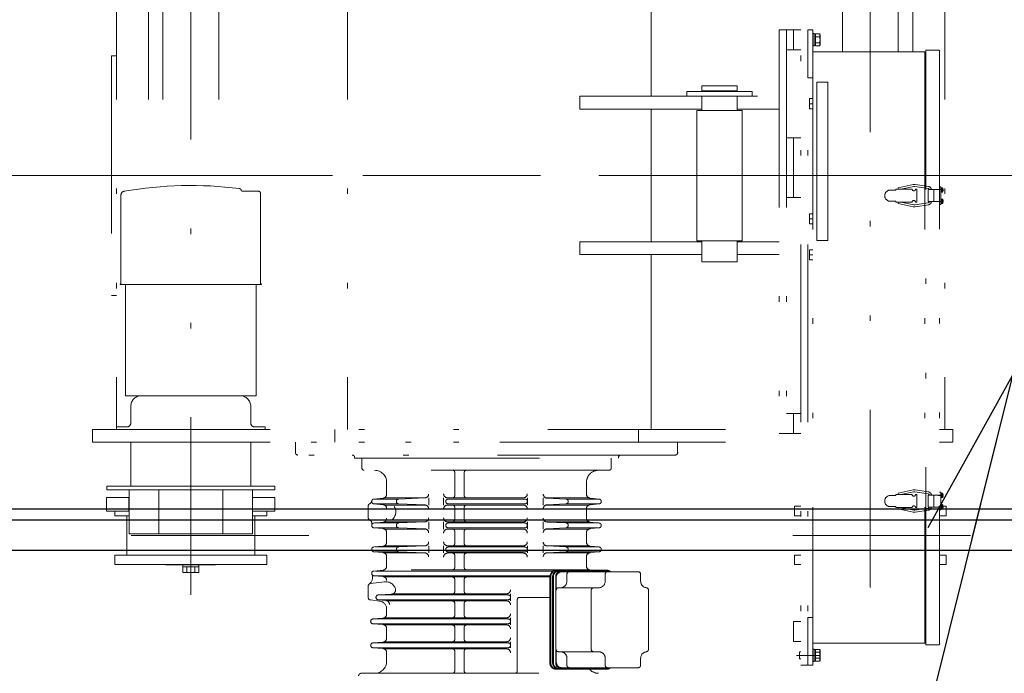
# Model space of a CAD drawing. Units: millimetres. Extents: x -185 to 185, y -134 to 137.
# Drawn here: x 30 to 48, y 60 to 71 of the extents above; entities that cross this region are included whole.
import ezdxf

# ---------------------------------------------------------------- set-up
doc = ezdxf.new("R2010")
doc.units = ezdxf.units.MM
doc.header["$LTSCALE"] = 0.25
doc.linetypes.add('CENTER', pattern=[50.8, 31.75, -6.35, 6.35, -6.35])
doc.linetypes.add('DIVIDE', pattern=[31.75, 12.7, -6.35, 0, -6.35, 0, -6.35])
doc.layers.add('Layer0016', color=7, linetype='Continuous')

# ---------------------------------------------------------------- blocks, each defined once
blk = doc.blocks.new('DC_GROUP_HDOI0515-R0_92')
at = {"layer": 'Layer0016', "color": 6, "linetype": 'DIVIDE', "lineweight": 18}
for p, q in [((33.47, 61.093), (33.47, 76.093)), ((45.612, 61.226), (45.612, 76.093)), ((44.369, 75.493), (44.369, 59.836)), ((44.498, 75.493), (44.498, 59.836)), ((32.141, 73.121), (32.141, 64.05)), ((32.712, 73.121), (32.712, 68.368)), ((32.97, 73.121), (32.97, 68.392)), ((33.97, 73.121), (33.97, 68.392)), ((36.268, 73.121), (36.268, 64.05)), ((41.698, 73.121), (41.698, 70.004)), ((46.941, 73.121), (46.941, 64.05)), ((45.112, 72.329), (45.112, 70.8)), ((46.112, 72.336), (46.112, 70.8)), ((46.369, 72.336), (46.369, 70.8)), ((43.984, 71.193), (43.984, 63.978)), ((43.984, 71.193), (44.241, 71.193)), ((44.112, 71.193), (44.112, 63.978)), ((44.241, 71.193), (44.241, 70.836)), ((44.241, 70.836), (44.241, 71.193)), ((44.369, 71.193), (44.241, 71.193)), ((44.241, 71.193), (44.241, 70.836)), ((44.584, 71.193), (44.498, 71.193)), ((44.498, 71.193), (44.498, 70.336)), ((44.584, 71.193), (44.584, 70.8)), ((44.584, 71.125), (44.607, 71.125)), ((44.584, 71.014), (44.584, 71.125)), ((44.607, 71.014), (44.607, 71.125)), ((44.607, 71.118), (44.635, 71.118)), ((44.635, 71.121), (44.704, 71.121)), ((44.635, 71.118), (44.635, 71.121)), ((44.635, 71.072), (44.635, 71.118)), ((44.704, 71.121), (44.714, 71.104)), ((44.704, 71.121), (44.707, 71.114)), ((44.707, 71.115), (44.704, 71.121)), ((44.71, 71.109), (44.707, 71.115)), ((44.707, 71.114), (44.71, 71.107)), ((44.707, 71.075), (44.71, 71.082)), ((44.71, 71.08), (44.707, 71.074)), ((44.711, 71.103), (44.71, 71.109)), ((44.71, 71.107), (44.712, 71.1)), ((44.71, 71.082), (44.712, 71.089)), ((44.711, 71.086), (44.71, 71.08)), ((44.712, 71.097), (44.711, 71.103)), ((44.712, 71.093), (44.711, 71.086)), ((44.712, 71.1), (44.712, 71.093)), ((44.712, 71.089), (44.712, 71.097)), ((44.714, 71.014), (44.714, 71.104)), ((44.584, 70.904), (44.584, 71.014)), ((44.607, 70.904), (44.584, 70.904)), ((44.607, 70.904), (44.607, 71.014)), ((44.635, 70.911), (44.607, 70.911)), ((44.635, 71.068), (44.635, 71.072)), ((44.635, 71.06), (44.635, 71.068)), ((44.635, 71.068), (44.704, 71.068)), ((44.635, 71.025), (44.635, 71.06)), ((44.635, 70.996), (44.635, 71.025)), ((44.635, 70.968), (44.635, 70.996)), ((44.635, 70.961), (44.635, 70.968)), ((44.635, 70.957), (44.635, 70.961)), ((44.635, 70.961), (44.704, 70.961)), ((44.635, 70.911), (44.635, 70.957)), ((44.635, 70.907), (44.635, 70.911)), ((44.635, 70.907), (44.704, 70.907)), ((44.704, 71.068), (44.707, 71.075)), ((44.707, 71.074), (44.704, 71.068)), ((44.704, 71.068), (44.706, 71.058)), ((44.706, 71.058), (44.704, 71.068)), ((44.707, 70.974), (44.704, 70.961)), ((44.704, 70.961), (44.707, 70.974)), ((44.704, 70.961), (44.707, 70.954)), ((44.707, 70.954), (44.704, 70.961)), ((44.714, 70.924), (44.704, 70.907)), ((44.704, 70.907), (44.707, 70.914)), ((44.707, 70.913), (44.704, 70.907)), ((44.706, 71.058), (44.709, 71.049)), ((44.709, 71.048), (44.706, 71.058)), ((44.71, 70.988), (44.707, 70.974)), ((44.707, 70.974), (44.71, 70.988)), ((44.707, 70.954), (44.71, 70.947)), ((44.71, 70.948), (44.707, 70.954)), ((44.707, 70.914), (44.71, 70.921)), ((44.71, 70.919), (44.707, 70.913)), ((44.709, 71.049), (44.71, 71.039)), ((44.71, 71.039), (44.709, 71.048)), ((44.71, 71.039), (44.713, 71.014)), ((44.711, 71.029), (44.71, 71.039)), ((44.71, 70.99), (44.713, 71.014)), ((44.711, 70.942), (44.71, 70.948)), ((44.71, 70.947), (44.712, 70.939)), ((44.71, 70.921), (44.712, 70.928)), ((44.711, 70.926), (44.71, 70.919)), ((44.712, 70.936), (44.711, 70.942)), ((44.712, 70.932), (44.711, 70.926)), ((44.712, 70.939), (44.712, 70.932)), ((44.712, 70.928), (44.712, 70.936)), ((44.714, 70.924), (44.714, 71.014)), ((32.055, 70.729), (32.055, 66.443)), ((32.055, 70.729), (32.141, 70.729)), ((44.112, 70.836), (44.241, 70.836)), ((44.369, 70.836), (44.241, 70.836)), ((44.584, 70.8), (44.584, 60.229)), ((44.584, 70.8), (46.584, 70.8)), ((46.584, 70.8), (46.584, 60.229)), ((46.605, 70.829), (46.827, 70.829)), ((46.605, 60.2), (46.605, 70.829)), ((46.851, 70.804), (46.851, 60.224)), ((46.605, 70.7), (46.584, 70.7)), ((44.498, 70.336), (44.584, 70.336)), ((44.655, 70.257), (44.855, 70.257)), ((44.655, 70.257), (44.655, 67.428)), ((44.855, 67.428), (44.855, 70.257)), ((43.503, 70.09), (42.332, 70.09)), ((42.332, 70.09), (42.332, 70.004)), ((42.603, 70.19), (43.232, 70.19)), ((42.603, 70.19), (42.603, 70.09)), ((43.232, 70.104), (42.603, 70.104)), ((43.232, 70.19), (43.232, 70.09)), ((43.503, 70.004), (43.503, 70.09)), ((40.42, 70.004), (43.984, 70.004)), ((40.42, 69.776), (40.42, 70.004)), ((42.332, 70.004), (43.503, 70.004)), ((42.603, 70.004), (42.603, 69.75)), ((43.232, 70.004), (43.232, 69.75)), ((44.584, 69.962), (44.527, 69.962)), ((44.527, 69.781), (44.527, 69.962)), ((44.584, 69.871), (44.527, 69.871)), ((40.42, 69.776), (42.603, 69.776)), ((41.698, 69.776), (41.698, 67.404)), ((42.511, 69.75), (42.511, 67.421)), ((42.511, 69.75), (43.325, 69.75)), ((43.232, 69.776), (43.984, 69.776)), ((43.325, 69.75), (43.325, 67.421)), ((44.584, 69.781), (44.527, 69.781)), ((44.112, 69.264), (44.369, 69.264)), ((44.241, 69.264), (44.241, 68.193)), ((47.857, 68.586), (31.543, 68.586)), ((34.677, 68.307), (34.398, 68.307)), ((34.717, 68.267), (34.717, 66.657)), ((46.069, 68.328), (45.969, 68.328)), ((46.069, 68.343), (46.069, 68.328)), ((46.069, 68.343), (46.361, 68.343)), ((46.111, 68.368), (46.379, 68.426)), ((46.118, 68.343), (46.111, 68.368)), ((46.155, 68.343), (46.389, 68.391)), ((46.406, 68.392), (46.647, 68.356)), ((46.414, 68.427), (46.655, 68.391)), ((46.418, 68.343), (46.441, 68.343)), ((46.441, 68.114), (46.441, 68.343)), ((46.874, 68.336), (46.645, 68.336)), ((46.645, 68.336), (46.645, 68.121)), ((46.745, 68.336), (46.745, 68.121)), ((46.874, 68.386), (46.851, 68.386)), ((46.874, 68.386), (46.874, 68.071)), ((46.874, 68.368), (46.884, 68.368)), ((46.874, 68.335), (46.874, 68.368)), ((46.874, 68.352), (46.884, 68.352)), ((46.874, 68.348), (46.882, 68.348)), ((46.884, 68.332), (46.874, 68.335)), ((46.874, 68.335), (46.874, 68.325)), ((46.874, 68.325), (46.884, 68.322)), ((46.874, 68.289), (46.874, 68.325)), ((46.882, 68.309), (46.874, 68.309)), ((46.884, 68.305), (46.874, 68.305)), ((46.884, 68.289), (46.874, 68.289)), ((46.884, 68.368), (46.894, 68.368)), ((46.884, 68.329), (46.884, 68.368)), ((46.884, 68.332), (46.884, 68.368)), ((46.884, 68.289), (46.884, 68.329)), ((46.884, 68.289), (46.884, 68.322)), ((46.894, 68.289), (46.884, 68.289)), ((46.896, 68.354), (46.909, 68.354)), ((46.896, 68.354), (46.896, 68.334)), ((46.896, 68.334), (46.896, 68.323)), ((46.896, 68.334), (46.909, 68.334)), ((46.896, 68.323), (46.909, 68.323)), ((46.896, 68.323), (46.896, 68.303)), ((46.896, 68.303), (46.909, 68.303)), ((46.909, 68.334), (46.912, 68.334)), ((46.912, 68.323), (46.909, 68.323)), ((32.222, 66.657), (32.222, 68.239)), ((44.112, 68.193), (44.369, 68.193)), ((46.069, 68.128), (45.969, 68.128)), ((46.069, 68.114), (46.069, 68.128)), ((46.069, 68.114), (46.361, 68.114)), ((46.118, 68.114), (46.111, 68.089)), ((46.111, 68.089), (46.379, 68.031)), ((46.155, 68.114), (46.389, 68.065)), ((46.406, 68.065), (46.647, 68.101)), ((46.418, 68.114), (46.441, 68.114)), ((46.874, 68.121), (46.645, 68.121)), ((46.874, 68.168), (46.884, 68.168)), ((46.874, 68.135), (46.874, 68.168)), ((46.874, 68.152), (46.884, 68.152)), ((46.874, 68.148), (46.882, 68.148)), ((46.884, 68.132), (46.874, 68.135)), ((46.874, 68.135), (46.874, 68.125)), ((46.874, 68.125), (46.884, 68.122)), ((46.874, 68.089), (46.874, 68.125)), ((46.882, 68.109), (46.874, 68.109)), ((46.884, 68.105), (46.874, 68.105)), ((46.884, 68.089), (46.874, 68.089)), ((46.884, 68.168), (46.894, 68.168)), ((46.884, 68.129), (46.884, 68.168)), ((46.884, 68.132), (46.884, 68.168)), ((46.884, 68.089), (46.884, 68.129)), ((46.884, 68.089), (46.884, 68.122)), ((46.894, 68.089), (46.884, 68.089)), ((46.896, 68.154), (46.909, 68.154)), ((46.896, 68.154), (46.896, 68.134)), ((46.896, 68.134), (46.896, 68.123)), ((46.896, 68.134), (46.909, 68.134)), ((46.896, 68.123), (46.909, 68.123)), ((46.896, 68.123), (46.896, 68.103)), ((46.896, 68.103), (46.909, 68.103)), ((46.909, 68.134), (46.912, 68.134)), ((46.912, 68.123), (46.909, 68.123)), ((46.414, 68.03), (46.655, 68.066)), ((46.874, 68.071), (46.851, 68.071)), ((44.584, 67.905), (44.527, 67.905)), ((44.527, 67.723), (44.527, 67.905)), ((44.584, 67.814), (44.527, 67.814)), ((44.584, 67.723), (44.527, 67.723)), ((40.42, 67.404), (42.603, 67.404)), ((40.42, 67.176), (40.42, 67.404)), ((42.511, 67.421), (43.325, 67.421)), ((42.603, 67.421), (42.603, 67.047)), ((43.232, 67.421), (43.232, 67.047)), ((43.232, 67.404), (43.984, 67.404)), ((44.655, 67.428), (44.855, 67.428)), ((44.584, 67.262), (44.527, 67.262)), ((44.527, 67.081), (44.527, 67.262)), ((40.42, 67.176), (42.603, 67.176)), ((41.698, 67.176), (41.698, 64.05)), ((42.603, 67.047), (43.232, 67.047)), ((43.232, 67.176), (43.984, 67.176)), ((44.584, 67.171), (44.527, 67.171)), ((44.584, 67.081), (44.527, 67.081)), ((32.215, 66.65), (32.208, 66.65)), ((32.208, 66.639), (32.208, 66.65)), ((32.208, 66.639), (34.731, 66.639)), ((32.302, 66.639), (32.302, 64.653)), ((34.637, 64.653), (34.637, 66.639)), ((34.724, 66.65), (34.731, 66.65)), ((34.731, 66.639), (34.731, 66.65)), ((32.055, 66.443), (32.141, 66.443)), ((32.302, 64.653), (34.637, 64.653)), ((34.352, 64.653), (32.587, 64.653)), ((32.398, 64.464), (32.398, 64.167)), ((34.541, 64.464), (34.541, 64.167)), ((44.112, 64.336), (44.241, 64.336)), ((44.241, 64.336), (44.241, 63.978)), ((44.241, 63.979), (44.241, 64.336)), ((44.369, 64.336), (44.241, 64.336)), ((44.241, 64.336), (44.241, 63.979)), ((31.712, 64.05), (31.712, 63.821)), ((31.712, 64.05), (43.983, 64.05)), ((32.141, 64.096), (32.141, 64.05)), ((32.327, 64.096), (32.141, 64.096)), ((32.141, 64.05), (34.798, 64.05)), ((34.612, 64.096), (34.798, 64.096)), ((34.798, 64.05), (34.798, 64.096)), ((36.041, 64.05), (36.041, 63.821)), ((41.469, 64.05), (41.469, 63.821)), ((46.849, 64.05), (47.084, 64.05)), ((47.084, 64.05), (47.084, 63.821)), ((43.984, 63.978), (44.241, 63.978)), ((44.369, 63.979), (44.241, 63.979)), ((31.712, 63.821), (44.369, 63.821)), ((34.541, 63.821), (32.398, 63.821)), ((32.398, 63.821), (32.398, 63.036)), ((34.541, 63.036), (34.541, 63.821)), ((35.341, 63.821), (35.341, 63.636)), ((42.169, 63.821), (35.341, 63.821)), ((42.169, 63.821), (42.169, 63.636)), ((46.849, 63.821), (47.084, 63.821)), ((42.127, 63.593), (35.384, 63.593)), ((36.398, 63.55), (36.398, 63.536)), ((36.398, 63.536), (41.115, 63.536)), ((36.527, 63.364), (36.527, 63.536)), ((36.527, 63.536), (40.984, 63.536)), ((40.984, 63.364), (40.984, 63.536)), ((41.112, 63.55), (41.112, 63.536)), ((40.941, 63.321), (36.569, 63.321)), ((38.187, 63.279), (38.187, 62.871)), ((38.355, 63.279), (38.355, 62.871)), ((34.97, 63.036), (31.97, 63.036)), ((31.97, 63.036), (31.97, 62.971)), ((34.97, 63.036), (34.97, 62.971)), ((36.969, 63.107), (36.969, 62.894)), ((40.541, 63.107), (40.541, 62.894)), ((31.966, 62.836), (31.966, 62.593)), ((32.368, 62.836), (31.966, 62.836)), ((31.97, 62.971), (34.97, 62.971)), ((32.366, 62.836), (32.366, 62.593)), ((32.368, 62.186), (32.368, 62.971)), ((32.898, 62.971), (32.898, 62.186)), ((34.041, 62.971), (34.041, 62.186)), ((34.571, 62.186), (34.571, 62.971)), ((34.973, 62.836), (34.571, 62.836)), ((34.973, 62.593), (34.973, 62.836)), ((36.741, 62.807), (36.905, 62.822)), ((36.924, 62.829), (37.669, 62.829)), ((37.184, 62.807), (37.652, 62.826)), ((37.721, 62.829), (37.721, 62.7)), ((37.987, 62.829), (37.987, 62.7)), ((38.059, 62.829), (39.412, 62.829)), ((39.484, 62.829), (39.484, 62.7)), ((39.767, 62.829), (39.767, 62.7)), ((39.816, 62.829), (40.582, 62.829)), ((40.173, 62.807), (39.835, 62.825)), ((40.766, 62.807), (40.605, 62.822)), ((46.069, 62.871), (45.969, 62.871)), ((46.069, 62.886), (46.069, 62.871)), ((46.069, 62.886), (46.361, 62.886)), ((46.111, 62.911), (46.379, 62.969)), ((46.118, 62.886), (46.111, 62.911)), ((46.155, 62.886), (46.389, 62.934)), ((46.406, 62.935), (46.647, 62.899)), ((46.414, 62.969), (46.655, 62.934)), ((46.418, 62.886), (46.441, 62.886)), ((46.441, 62.886), (46.441, 62.657)), ((46.645, 62.879), (46.874, 62.879)), ((46.645, 62.664), (46.645, 62.879)), ((46.745, 62.664), (46.745, 62.879)), ((46.745, 62.664), (46.745, 62.879)), ((46.889, 62.871), (46.831, 62.871)), ((46.889, 62.871), (46.831, 62.871)), ((46.915, 62.871), (46.837, 62.871)), ((46.874, 62.929), (46.851, 62.929)), ((46.871, 62.614), (46.871, 62.929)), ((46.874, 62.614), (46.874, 62.929)), ((46.884, 62.911), (46.874, 62.911)), ((46.874, 62.911), (46.874, 62.875)), ((46.884, 62.895), (46.874, 62.895)), ((46.882, 62.89), (46.874, 62.89)), ((46.874, 62.875), (46.884, 62.878)), ((46.874, 62.865), (46.874, 62.875)), ((46.884, 62.868), (46.874, 62.865)), ((46.874, 62.865), (46.874, 62.832)), ((46.874, 62.852), (46.882, 62.852)), ((46.874, 62.848), (46.884, 62.848)), ((46.874, 62.832), (46.884, 62.832)), ((46.894, 62.911), (46.884, 62.911)), ((46.884, 62.911), (46.884, 62.871)), ((46.884, 62.911), (46.884, 62.878)), ((46.884, 62.871), (46.884, 62.832)), ((46.884, 62.868), (46.884, 62.832)), ((46.884, 62.832), (46.894, 62.832)), ((46.896, 62.877), (46.896, 62.897)), ((46.896, 62.897), (46.909, 62.897)), ((46.896, 62.866), (46.896, 62.877)), ((46.896, 62.877), (46.909, 62.877)), ((46.896, 62.866), (46.909, 62.866)), ((46.896, 62.846), (46.896, 62.866)), ((46.896, 62.846), (46.909, 62.846)), ((46.912, 62.877), (46.909, 62.877)), ((46.909, 62.866), (46.912, 62.866)), ((36.641, 62.683), (36.641, 62.474)), ((36.741, 62.722), (36.905, 62.706)), ((36.745, 62.807), (37.185, 62.807)), ((36.745, 62.721), (37.185, 62.721)), ((36.924, 62.7), (37.669, 62.7)), ((37.184, 62.722), (37.652, 62.703)), ((38.059, 62.7), (39.412, 62.7)), ((38.069, 62.807), (39.441, 62.807)), ((39.441, 62.721), (38.069, 62.721)), ((38.187, 62.657), (38.187, 62.443)), ((38.355, 62.657), (38.355, 62.443)), ((39.816, 62.7), (40.582, 62.7)), ((40.173, 62.722), (39.835, 62.704)), ((40.762, 62.721), (40.172, 62.721)), ((40.762, 62.807), (40.174, 62.807)), ((40.541, 62.635), (40.541, 62.465)), ((40.766, 62.722), (40.605, 62.706)), ((44.255, 62.679), (44.255, 62.507)), ((44.369, 62.679), (44.255, 62.679)), ((46.069, 62.671), (45.969, 62.671)), ((46.069, 62.657), (46.069, 62.671)), ((46.069, 62.657), (46.361, 62.657)), ((46.118, 62.657), (46.111, 62.632)), ((46.111, 62.632), (46.379, 62.574)), ((46.155, 62.657), (46.389, 62.608)), ((46.406, 62.608), (46.647, 62.644)), ((46.418, 62.657), (46.441, 62.657)), ((46.645, 62.664), (46.874, 62.664)), ((46.915, 62.671), (46.837, 62.671)), ((46.884, 62.711), (46.874, 62.711)), ((46.874, 62.711), (46.874, 62.675)), ((46.884, 62.695), (46.874, 62.695)), ((46.882, 62.69), (46.874, 62.69)), ((46.874, 62.675), (46.884, 62.678)), ((46.874, 62.665), (46.874, 62.675)), ((46.884, 62.668), (46.874, 62.665)), ((46.874, 62.665), (46.874, 62.632)), ((46.874, 62.652), (46.882, 62.652)), ((46.874, 62.648), (46.884, 62.648)), ((46.874, 62.632), (46.884, 62.632)), ((46.894, 62.711), (46.884, 62.711)), ((46.884, 62.711), (46.884, 62.671)), ((46.884, 62.711), (46.884, 62.678)), ((46.884, 62.671), (46.884, 62.632)), ((46.884, 62.668), (46.884, 62.632)), ((46.884, 62.632), (46.894, 62.632)), ((46.896, 62.677), (46.896, 62.697)), ((46.896, 62.697), (46.909, 62.697)), ((46.896, 62.666), (46.896, 62.677)), ((46.896, 62.677), (46.909, 62.677)), ((46.896, 62.666), (46.909, 62.666)), ((46.896, 62.646), (46.896, 62.666)), ((46.896, 62.646), (46.909, 62.646)), ((46.912, 62.677), (46.909, 62.677)), ((46.909, 62.666), (46.912, 62.666)), ((46.969, 62.679), (46.912, 62.679)), ((46.969, 62.507), (46.969, 62.679)), ((32.368, 62.593), (31.966, 62.593)), ((32.112, 62.593), (32.112, 62.507)), ((32.368, 62.507), (32.112, 62.507)), ((32.327, 62.507), (32.327, 61.807)), ((34.973, 62.593), (34.571, 62.593)), ((34.827, 62.507), (34.571, 62.507)), ((34.612, 62.507), (34.612, 61.807)), ((34.827, 62.593), (34.827, 62.507)), ((44.369, 62.507), (44.255, 62.507)), ((46.414, 62.573), (46.655, 62.609)), ((46.969, 62.507), (46.849, 62.507)), ((46.874, 62.614), (46.851, 62.614)), ((36.741, 62.378), (36.905, 62.394)), ((36.741, 62.293), (36.905, 62.278)), ((37.185, 62.379), (36.758, 62.379)), ((37.185, 62.293), (36.758, 62.293)), ((37.669, 62.4), (36.928, 62.4)), ((37.184, 62.379), (37.652, 62.397)), ((37.184, 62.293), (37.652, 62.274)), ((37.721, 62.4), (37.721, 62.271)), ((37.987, 62.4), (37.987, 62.271)), ((39.412, 62.4), (38.059, 62.4)), ((38.069, 62.379), (39.441, 62.379)), ((39.441, 62.293), (38.069, 62.293)), ((39.484, 62.4), (39.484, 62.271)), ((39.767, 62.4), (39.767, 62.271)), ((39.816, 62.4), (40.582, 62.4)), ((40.173, 62.379), (39.835, 62.396)), ((40.173, 62.293), (39.835, 62.275)), ((40.172, 62.379), (40.753, 62.379)), ((40.172, 62.293), (40.753, 62.293)), ((40.766, 62.378), (40.605, 62.394)), ((40.766, 62.293), (40.605, 62.278)), ((35.58, 62.157), (31.42, 62.157)), ((34.571, 62.186), (32.368, 62.186)), ((37.669, 62.271), (36.928, 62.271)), ((36.969, 62.207), (36.969, 62.036)), ((39.412, 62.271), (38.059, 62.271)), ((38.187, 62.229), (38.187, 62.014)), ((38.355, 62.229), (38.355, 62.014)), ((39.816, 62.271), (40.582, 62.271)), ((40.541, 62.207), (40.541, 62.036)), ((47.401, 62.157), (43.819, 62.157)), ((36.741, 61.95), (36.905, 61.965)), ((37.185, 61.95), (36.758, 61.95)), ((37.669, 61.971), (36.928, 61.971)), ((37.184, 61.95), (37.652, 61.969)), ((37.721, 61.971), (37.721, 61.843)), ((37.987, 61.971), (37.987, 61.843)), ((39.412, 61.971), (38.059, 61.971)), ((38.069, 61.95), (39.441, 61.95)), ((39.484, 61.971), (39.484, 61.843)), ((39.767, 61.971), (39.767, 61.843)), ((40.582, 61.971), (39.816, 61.971)), ((40.173, 61.95), (39.835, 61.968)), ((40.753, 61.95), (40.172, 61.95)), ((40.766, 61.95), (40.605, 61.965)), ((34.827, 61.807), (32.112, 61.807)), ((32.112, 61.807), (32.112, 61.636)), ((34.827, 61.636), (34.827, 61.807)), ((36.741, 61.865), (36.905, 61.849)), ((37.185, 61.864), (36.758, 61.864)), ((37.669, 61.843), (36.928, 61.843)), ((36.969, 61.778), (36.969, 61.608)), ((37.184, 61.864), (37.652, 61.846)), ((39.412, 61.843), (38.059, 61.843)), ((39.441, 61.864), (38.069, 61.864)), ((38.187, 61.8), (38.187, 61.586)), ((38.355, 61.8), (38.355, 61.586)), ((40.582, 61.843), (39.816, 61.843)), ((40.173, 61.864), (39.835, 61.846)), ((40.753, 61.864), (40.171, 61.864)), ((40.541, 61.778), (40.541, 61.608)), ((40.766, 61.865), (40.605, 61.849)), ((44.255, 61.807), (44.255, 61.636)), ((44.369, 61.807), (44.255, 61.807)), ((46.969, 61.807), (46.849, 61.807)), ((46.969, 61.636), (46.969, 61.807)), ((32.112, 61.636), (34.827, 61.636)), ((33.027, 61.636), (33.027, 61.629)), ((33.912, 61.629), (33.027, 61.629)), ((33.327, 61.629), (33.327, 61.493)), ((33.612, 61.593), (33.327, 61.593)), ((33.398, 61.593), (33.398, 61.493)), ((33.541, 61.593), (33.541, 61.493)), ((33.612, 61.629), (33.612, 61.493)), ((33.912, 61.636), (33.912, 61.629)), ((44.255, 61.636), (44.369, 61.636)), ((46.849, 61.636), (46.969, 61.636)), ((33.327, 61.493), (33.612, 61.493)), ((36.741, 61.521), (36.905, 61.537)), ((36.741, 61.436), (36.905, 61.42)), ((36.745, 61.436), (36.969, 61.436)), ((39.945, 61.521), (36.758, 61.521)), ((39.887, 61.436), (36.758, 61.436)), ((40.582, 61.543), (36.928, 61.543)), ((39.887, 61.414), (36.928, 61.414)), ((39.887, 61.421), (39.887, 59.879)), ((39.902, 61.421), (39.902, 59.879)), ((39.934, 61.421), (39.934, 59.879)), ((39.949, 61.421), (39.949, 59.879)), ((39.99, 61.421), (39.99, 59.879)), ((40, 61.407), (40, 61.221)), ((40, 61.407), (40, 61.179)), ((40.896, 61.536), (40.001, 61.536)), ((40.916, 61.521), (40.049, 61.521)), ((41.465, 61.507), (40.1, 61.507)), ((40.192, 61.464), (40.192, 61.336)), ((40.753, 61.521), (40.255, 61.521)), ((40.612, 61.536), (40.605, 61.536)), ((40.874, 61.464), (40.874, 61.336)), ((41.508, 61.464), (41.508, 61.336)), ((36.641, 61.255), (36.641, 61.045)), ((36.679, 61.297), (36.934, 61.327)), ((38.187, 61.371), (38.187, 61.157)), ((38.355, 61.371), (38.355, 61.157)), ((36.819, 61.093), (37.062, 61.11)), ((36.82, 61.093), (39.141, 61.093)), ((37.083, 61.114), (39.112, 61.114)), ((39.184, 61.114), (39.184, 60.986)), ((39.887, 61.05), (39.345, 61.05)), ((40.76, 61.221), (40.042, 61.221)), ((40.627, 61.179), (40.627, 60.121)), ((41.648, 61.18), (41.648, 60.121)), ((36.679, 61.003), (36.843, 60.983)), ((36.817, 61.007), (36.958, 60.993)), ((36.82, 61.007), (39.141, 61.007)), ((36.982, 60.986), (39.112, 60.986)), ((38.187, 60.943), (38.187, 60.729)), ((38.355, 60.943), (38.355, 60.729)), ((39.303, 61.007), (39.303, 59.736)), ((36.969, 60.841), (36.969, 60.751)), ((36.723, 60.664), (36.904, 60.68)), ((36.723, 60.579), (36.904, 60.563)), ((39.141, 60.664), (36.727, 60.664)), ((36.727, 60.579), (39.141, 60.579)), ((36.927, 60.686), (39.112, 60.686)), ((36.927, 60.557), (39.112, 60.557)), ((39.184, 60.686), (39.184, 60.557)), ((44.241, 60.621), (44.241, 60.264)), ((44.369, 60.621), (44.241, 60.621)), ((44.498, 59.836), (44.498, 60.693)), ((44.584, 60.693), (44.498, 60.693)), ((36.969, 60.492), (36.969, 60.323)), ((38.187, 60.514), (38.187, 60.3)), ((38.355, 60.514), (38.355, 60.3)), ((36.723, 60.236), (36.904, 60.251)), ((36.725, 60.236), (39.141, 60.236)), ((36.927, 60.257), (39.112, 60.257)), ((39.184, 60.257), (39.184, 60.15)), ((44.369, 60.264), (44.241, 60.264)), ((46.584, 60.229), (44.584, 60.229)), ((44.584, 60.229), (44.584, 59.836)), ((46.605, 60.329), (46.584, 60.329)), ((46.827, 60.2), (46.605, 60.2)), ((36.723, 60.15), (36.904, 60.134)), ((36.727, 60.15), (39.141, 60.15)), ((36.927, 60.129), (39.112, 60.129)), ((36.969, 60.063), (36.969, 59.907)), ((38.187, 60.086), (38.187, 59.736)), ((38.355, 60.086), (38.355, 59.736)), ((40, 60.121), (40, 59.893)), ((40.76, 60.079), (40.042, 60.079)), ((44.719, 60.014), (44.294, 60.014)), ((44.349, 60.074), (44.349, 59.954)), ((44.349, 60.074), (44.369, 60.074)), ((44.584, 60.125), (44.607, 60.125)), ((44.584, 60.014), (44.584, 60.125)), ((44.584, 59.904), (44.584, 60.014)), ((44.607, 60.014), (44.607, 60.125)), ((44.607, 60.118), (44.635, 60.118)), ((44.607, 59.904), (44.607, 60.014)), ((44.635, 60.121), (44.704, 60.121)), ((44.635, 60.118), (44.635, 60.121)), ((44.635, 60.072), (44.635, 60.118)), ((44.635, 60.068), (44.635, 60.072)), ((44.635, 60.06), (44.635, 60.068)), ((44.635, 60.068), (44.704, 60.068)), ((44.635, 60.014), (44.635, 60.06)), ((44.635, 59.968), (44.635, 60.014)), ((44.704, 60.121), (44.714, 60.104)), ((44.704, 60.121), (44.707, 60.114)), ((44.707, 60.115), (44.704, 60.121)), ((44.704, 60.068), (44.707, 60.075)), ((44.707, 60.074), (44.704, 60.068)), ((44.704, 60.068), (44.706, 60.058)), ((44.706, 60.058), (44.704, 60.068)), ((44.706, 60.058), (44.709, 60.049)), ((44.709, 60.048), (44.706, 60.058)), ((44.71, 60.109), (44.707, 60.115)), ((44.707, 60.114), (44.71, 60.107)), ((44.707, 60.075), (44.71, 60.082)), ((44.71, 60.08), (44.707, 60.074)), ((44.709, 60.049), (44.71, 60.039)), ((44.71, 60.039), (44.709, 60.048)), ((44.711, 60.103), (44.71, 60.109)), ((44.71, 60.107), (44.712, 60.1)), ((44.71, 60.082), (44.712, 60.089)), ((44.711, 60.086), (44.71, 60.08)), ((44.71, 60.039), (44.711, 60.029)), ((44.711, 60.029), (44.71, 60.039)), ((44.712, 60.002), (44.71, 59.988)), ((44.71, 59.988), (44.712, 60.001)), ((44.712, 60.097), (44.711, 60.103)), ((44.712, 60.093), (44.711, 60.086)), ((44.711, 60.029), (44.712, 60.015)), ((44.712, 60.015), (44.711, 60.029)), ((44.712, 60.1), (44.712, 60.093)), ((44.712, 60.089), (44.712, 60.097)), ((44.712, 60.015), (44.712, 60.002)), ((44.712, 60.001), (44.712, 60.015)), ((44.714, 60.014), (44.714, 60.104)), ((44.714, 59.924), (44.714, 60.014)), ((40.192, 59.964), (40.192, 59.836)), ((40.874, 59.964), (40.874, 59.836)), ((41.508, 59.964), (41.508, 59.836)), ((44.369, 59.954), (44.349, 59.954)), ((44.498, 59.836), (44.369, 59.836)), ((44.584, 59.836), (44.498, 59.836)), ((44.607, 59.904), (44.584, 59.904)), ((44.635, 59.911), (44.607, 59.911)), ((44.635, 59.961), (44.635, 59.968)), ((44.635, 59.957), (44.635, 59.961)), ((44.635, 59.961), (44.704, 59.961)), ((44.635, 59.911), (44.635, 59.957)), ((44.635, 59.907), (44.635, 59.911)), ((44.635, 59.907), (44.704, 59.907)), ((44.707, 59.974), (44.704, 59.961)), ((44.704, 59.961), (44.707, 59.974)), ((44.704, 59.961), (44.707, 59.954)), ((44.707, 59.954), (44.704, 59.961)), ((44.714, 59.924), (44.704, 59.907)), ((44.704, 59.907), (44.707, 59.914)), ((44.707, 59.913), (44.704, 59.907)), ((44.71, 59.988), (44.707, 59.974)), ((44.707, 59.974), (44.71, 59.988)), ((44.707, 59.954), (44.71, 59.947)), ((44.71, 59.948), (44.707, 59.954)), ((44.707, 59.914), (44.71, 59.921)), ((44.71, 59.919), (44.707, 59.913)), ((44.711, 59.942), (44.71, 59.948)), ((44.71, 59.947), (44.712, 59.939)), ((44.71, 59.921), (44.712, 59.928)), ((44.711, 59.926), (44.71, 59.919)), ((44.712, 59.936), (44.711, 59.942)), ((44.712, 59.932), (44.711, 59.926)), ((44.712, 59.939), (44.712, 59.932)), ((44.712, 59.928), (44.712, 59.936)), ((36.512, 59.693), (40.998, 59.693)), ((40.896, 59.764), (40.001, 59.764)), ((40.916, 59.779), (40.049, 59.779)), ((41.465, 59.793), (40.1, 59.793))]:
    blk.add_line(p, q, dxfattribs=at)
for centre, radius, start, end in [((46.827, 70.804), 0.0243, 0, 90), ((32.291, 68.239), 0.0686, 99.9793, 180), ((33.47, 61.541), 6.869, 82.7384, 99.9808), ((34.333, 68.315), 0.04, 17.3692, 82.7384), ((34.398, 68.336), 0.0286, 197.3692, 270), ((34.677, 68.267), 0.04, 0, 90), ((45.969, 68.228), 0.1, 90, 180), ((46.389, 68.343), 0.0286, 180, 0), ((46.398, 68.357), 0.0714, 76.6997, 105.1238), ((46.398, 68.357), 0.0357, 76.7104, 105.1177), ((46.64, 68.328), 0.0286, 14.9114, 76.7155), ((46.64, 68.328), 0.0643, 6.5671, 76.7011), ((46.882, 68.349), 0.00143, 270, 0), ((46.882, 68.308), 0.00143, 0, 90), ((46.894, 68.354), 0.0143, 16.9578, 90), ((46.894, 68.304), 0.0143, 270, 343.0422), ((46.812, 68.329), 0.1, 14.9006, 16.9578), ((46.812, 68.329), 0.1, 343.0422, 345.0994), ((46.812, 68.329), 0.0999, 2.9519, 14.9208), ((46.812, 68.329), 0.0966, 356.9494, 3.0506), ((46.812, 68.329), 0.0999, 345.0792, 357.0481), ((45.969, 68.228), 0.1, 180, 270), ((46.389, 68.114), 0.0286, 0, 180), ((46.64, 68.129), 0.0286, 283.3263, 345.2768), ((46.64, 68.129), 0.0643, 283.2996, 353.5143), ((46.882, 68.149), 0.00143, 270, 0), ((46.882, 68.108), 0.00143, 0, 90), ((46.894, 68.154), 0.0143, 16.9578, 90), ((46.894, 68.104), 0.0143, 270, 343.0422), ((46.812, 68.129), 0.1, 14.9006, 16.9578), ((46.812, 68.129), 0.1, 343.0422, 345.0994), ((46.812, 68.129), 0.0999, 2.9519, 14.9208), ((46.812, 68.129), 0.0966, 356.9494, 3.0506), ((46.812, 68.129), 0.0999, 345.0792, 357.0481), ((46.398, 68.1), 0.0714, 254.8762, 283.3003), ((46.398, 68.1), 0.0357, 254.8823, 283.2896), ((32.215, 66.657), 0.00714, 270, 0), ((34.724, 66.657), 0.00714, 180, 270), ((32.587, 64.464), 0.189, 90, 180), ((34.352, 64.464), 0.189, 0, 90), ((32.327, 64.167), 0.0714, 270, 0), ((34.612, 64.167), 0.0714, 180, 270), ((35.384, 63.636), 0.0429, 179.9996, 270), ((36.355, 63.55), 0.0429, 359.9996, 90), ((41.155, 63.55), 0.0429, 90, 179.9996), ((42.127, 63.636), 0.0429, 270, 359.9996), ((36.569, 63.364), 0.0429, 180, 270), ((40.941, 63.364), 0.0429, 270, 0), ((36.755, 63.107), 0.214, 0.0003, 90), ((38.144, 63.279), 0.0429, 0, 90), ((38.398, 63.279), 0.0429, 90, 180), ((40.755, 63.107), 0.214, 90, 180.0008), ((36.898, 62.894), 0.0714, 275.4164, 0.0003), ((37.649, 62.897), 0.0714, 272.291, 0), ((38.059, 62.9), 0.0714, 180, 270), ((38.144, 62.871), 0.0429, 270, 0), ((38.398, 62.871), 0.0429, 180, 270), ((39.412, 62.9), 0.0714, 270, 0), ((39.839, 62.896), 0.0714, 180, 266.9664), ((40.612, 62.894), 0.0714, 180.0008, 264.5074), ((45.969, 62.771), 0.1, 90, 180), ((46.389, 62.886), 0.0286, 180, 0), ((46.398, 62.9), 0.0714, 76.6997, 105.1238), ((46.398, 62.9), 0.0357, 76.7104, 105.1177), ((46.64, 62.871), 0.0286, 14.7232, 76.6737), ((46.64, 62.871), 0.0643, 6.4857, 76.7004), ((46.882, 62.892), 0.00143, 270, 0), ((46.882, 62.851), 0.00143, 0, 90), ((46.894, 62.896), 0.0143, 16.9578, 90), ((46.894, 62.846), 0.0143, 270, 343.0422), ((46.812, 62.871), 0.1, 14.9006, 16.9578), ((46.812, 62.871), 0.1, 343.0422, 345.0994), ((46.812, 62.871), 0.0999, 2.9519, 14.9208), ((46.812, 62.871), 0.0966, 356.9494, 3.0506), ((46.812, 62.871), 0.0999, 345.0792, 357.0481), ((36.684, 62.683), 0.0429, 116.1965, 180), ((36.633, 62.786), 0.0714, 296.1965, 349.1168), ((36.745, 62.764), 0.0429, 95.4164, 264.5837), ((36.898, 62.635), 0.0714, 0.0003, 84.5837), ((36.955, 62.579), 0.179, 302.3837, 31.9133), ((37.186, 62.764), 0.0429, 92.291, 267.7091), ((37.649, 62.631), 0.0714, 0, 87.7091), ((38.059, 62.629), 0.0714, 90, 180), ((38.069, 62.764), 0.0429, 90, 270), ((38.144, 62.657), 0.0429, 0, 90), ((38.398, 62.657), 0.0429, 90, 180), ((39.412, 62.629), 0.0714, 0, 90), ((39.441, 62.764), 0.0429, 270, 90), ((39.839, 62.632), 0.0714, 93.0337, 180), ((40.171, 62.764), 0.0429, 273.0337, 86.9664), ((40.612, 62.635), 0.0714, 95.4928, 180.0008), ((40.762, 62.764), 0.0429, 275.4928, 84.5074), ((45.969, 62.771), 0.1, 180, 270), ((46.389, 62.657), 0.0286, 0, 180), ((46.64, 62.672), 0.0286, 283.2845, 345.0886), ((46.64, 62.672), 0.0643, 283.2989, 353.4329), ((46.882, 62.692), 0.00143, 270, 0), ((46.882, 62.651), 0.00143, 0, 90), ((46.894, 62.696), 0.0143, 16.9578, 90), ((46.894, 62.646), 0.0143, 270, 343.0422), ((46.812, 62.671), 0.1, 14.9006, 16.9578), ((46.812, 62.671), 0.1, 343.0422, 345.0994), ((46.812, 62.671), 0.0999, 2.9519, 14.9208), ((46.812, 62.671), 0.0966, 356.9494, 3.0506), ((46.812, 62.671), 0.0999, 345.0792, 357.0481), ((36.684, 62.474), 0.0429, 180, 245.5469), ((36.898, 62.465), 0.0714, 275.4189, 0.0003), ((37.649, 62.469), 0.0714, 272.2919, 0), ((38.059, 62.471), 0.0714, 180, 270), ((39.412, 62.471), 0.0714, 270, 0), ((39.839, 62.468), 0.0714, 180, 266.9646), ((40.612, 62.465), 0.0714, 180.0008, 264.504), ((46.398, 62.643), 0.0714, 254.8762, 283.3003), ((46.398, 62.643), 0.0357, 254.8823, 283.2896), ((36.636, 62.37), 0.0714, 342.6519, 65.5469), ((36.745, 62.336), 0.0429, 95.4189, 264.5864), ((37.186, 62.336), 0.0429, 92.2919, 267.7101), ((38.069, 62.336), 0.0429, 90, 270), ((38.144, 62.443), 0.0429, 270, 0), ((38.398, 62.443), 0.0429, 180, 270), ((39.441, 62.336), 0.0429, 270, 90), ((40.171, 62.336), 0.0429, 273.0319, 86.9646), ((40.762, 62.336), 0.0429, 275.4897, 84.504), ((36.898, 62.207), 0.0714, 0.0003, 84.5864), ((37.649, 62.203), 0.0714, 0, 87.7101), ((38.059, 62.2), 0.0714, 90, 180), ((38.144, 62.229), 0.0429, 0, 90), ((38.398, 62.229), 0.0429, 90, 180), ((39.412, 62.2), 0.0714, 0, 90), ((39.839, 62.204), 0.0714, 93.0319, 180), ((40.612, 62.207), 0.0714, 95.4897, 180.0008), ((36.745, 61.907), 0.0429, 95.4189, 264.5864), ((36.898, 62.036), 0.0714, 275.4189, 0.0003), ((37.186, 61.907), 0.0429, 92.2919, 267.7101), ((37.649, 62.04), 0.0714, 272.2919, 0), ((38.059, 62.043), 0.0714, 180, 270), ((38.069, 61.907), 0.0429, 90, 270), ((38.144, 62.014), 0.0429, 270, 0), ((38.398, 62.014), 0.0429, 180, 270), ((39.412, 62.043), 0.0714, 270, 0), ((39.441, 61.907), 0.0429, 270, 90), ((39.839, 62.039), 0.0714, 180, 266.9657), ((40.171, 61.907), 0.0429, 273.033, 86.9657), ((40.612, 62.036), 0.0714, 180.0008, 264.5062), ((40.762, 61.907), 0.0429, 275.4921, 84.5062), ((36.898, 61.778), 0.0714, 0.0003, 84.5864), ((37.649, 61.774), 0.0714, 0, 87.7101), ((38.059, 61.771), 0.0714, 90, 180), ((38.144, 61.8), 0.0429, 0, 90), ((38.398, 61.8), 0.0429, 90, 180), ((39.412, 61.771), 0.0714, 0, 90), ((39.839, 61.775), 0.0714, 93.033, 180), ((40.612, 61.778), 0.0714, 95.4921, 179.9999), ((36.898, 61.608), 0.0714, 275.4188, 0.0003), ((38.144, 61.586), 0.0429, 270, 0), ((38.398, 61.586), 0.0429, 180, 270), ((40.612, 61.608), 0.0714, 179.9999, 264.28), ((36.575, 61.405), 0.143, 305.8773, 23.2624), ((36.745, 61.479), 0.0429, 95.4188, 271.2887), ((36.898, 61.349), 0.0714, 359.9999, 84.5864), ((38.144, 61.371), 0.0429, 0, 90), ((38.398, 61.371), 0.0429, 90, 180), ((40.001, 61.421), 0.114, 90, 179.9999), ((40.016, 61.421), 0.114, 90, 179.9999), ((40.048, 61.421), 0.114, 90, 179.9999), ((40.049, 61.421), 0.1, 90, 180), ((40.09, 61.421), 0.1, 90, 180), ((40.1, 61.407), 0.1, 90, 180), ((40.234, 61.464), 0.0429, 90, 180), ((40.917, 61.464), 0.0429, 90, 180), ((40.896, 61.421), 0.114, 48.5904, 90), ((40.916, 61.407), 0.114, 61.045, 90), ((41.465, 61.464), 0.0429, 0, 90), ((36.684, 61.255), 0.0429, 96.7084, 180), ((36.955, 61.15), 0.179, 16.7546, 96.7084), ((40.077, 61.336), 0.114, 270, 359.9999), ((40.76, 61.336), 0.114, 270, 359.9999), ((41.623, 61.336), 0.114, 179.9999, 263.6335), ((36.822, 61.05), 0.0429, 93.9591, 264.044), ((37.058, 61.181), 0.0714, 273.9591, 16.7546), ((38.144, 61.157), 0.0429, 269.9999, 0), ((38.398, 61.157), 0.0429, 180, 269.9999), ((39.112, 61.186), 0.0714, 269.9999, 0.0001), ((39.141, 61.05), 0.0429, 270.0001, 90.0001), ((39.346, 61.007), 0.0429, 90.0004, 180), ((40.042, 61.179), 0.0429, 90, 180), ((40.669, 61.179), 0.0429, 90, 180), ((41.605, 61.18), 0.0429, 0, 83.6335), ((36.684, 61.045), 0.0429, 180, 263.2918), ((36.827, 60.841), 0.143, 0, 83.2918), ((36.95, 60.922), 0.0714, 0, 84.044), ((38.144, 60.943), 0.0429, 0, 89.9999), ((38.398, 60.943), 0.0429, 89.9999, 180), ((39.112, 60.914), 0.0714, 0.0001, 89.9999), ((36.898, 60.751), 0.0714, 275.003, 0), ((38.144, 60.729), 0.0429, 269.9999, 0), ((38.398, 60.729), 0.0429, 180, 269.9999), ((39.112, 60.757), 0.0714, 269.9999, 0.0001), ((36.727, 60.621), 0.0429, 95.003, 270.0001), ((36.898, 60.492), 0.0714, 0, 84.9969), ((38.144, 60.514), 0.0429, 0, 89.9999), ((38.398, 60.514), 0.0429, 89.9999, 180), ((39.112, 60.486), 0.0714, 0.0001, 89.9999), ((39.141, 60.621), 0.0429, 270.0001, 90.0001), ((36.727, 60.193), 0.0429, 95.0032, 264.9966), ((36.898, 60.323), 0.0714, 275.0032, 0), ((38.144, 60.3), 0.0429, 269.9999, 0), ((38.398, 60.3), 0.0429, 180, 269.9999), ((39.112, 60.329), 0.0714, 269.9999, 0.0001), ((39.141, 60.193), 0.0429, 270.0001, 90.0001), ((46.827, 60.224), 0.0243, 270, 0), ((36.898, 60.063), 0.0714, 359.9987, 84.9966), ((38.144, 60.086), 0.0429, 0, 89.9999), ((38.398, 60.086), 0.0429, 89.9999, 180), ((39.112, 60.057), 0.0714, 0.0001, 89.9999), ((40.042, 60.121), 0.0429, 180, 270), ((40.077, 59.964), 0.114, 359.9999, 90), ((40.669, 60.121), 0.0429, 180, 270), ((40.76, 59.964), 0.114, 359.9999, 90), ((41.623, 59.964), 0.114, 96.3664, 179.9999), ((41.605, 60.121), 0.0429, 276.3664, 0), ((44.634, 60.067), 0.00143, 270, 0), ((36.755, 59.907), 0.214, 269.9999, 359.9999), ((40.001, 59.879), 0.114, 179.9999, 270), ((40.016, 59.879), 0.114, 179.9999, 270), ((40.048, 59.879), 0.114, 180, 270), ((40.049, 59.879), 0.1, 180, 270), ((40.09, 59.879), 0.1, 180, 270), ((40.1, 59.893), 0.1, 180, 270), ((40.234, 59.836), 0.0429, 180, 270), ((40.917, 59.836), 0.0429, 180, 270), ((41.465, 59.836), 0.0429, 270, 0), ((44.634, 59.961), 0.00143, 0, 90), ((36.512, 59.65), 0.0429, 89.9994, 180), ((38.144, 59.736), 0.0429, 270, 0), ((38.398, 59.736), 0.0429, 180, 270), ((39.26, 59.736), 0.0429, 270, 0), ((40.755, 59.907), 0.214, 221.8103, 270), ((40.896, 59.879), 0.114, 270, 311.4096), ((40.916, 59.893), 0.114, 270, 298.955)]:
    blk.add_arc(centre, radius, start, end, dxfattribs=at)
blk = doc.blocks.new('_Open30')
at = {"color": 0, "linetype": 'ByBlock', "lineweight": -2}
for p, q in [((-1, 0.267949), (0, 0)), ((0, 0), (-1, -0.267949)), ((0, 0), (-1, 0))]:
    blk.add_line(p, q, dxfattribs=at)
blk = doc.blocks.new('DC_GROUP_HDOI0515-R0_94')
at = {"layer": 'Layer0016', "color": 91, "linetype": 'Continuous', "lineweight": 25}
blk.add_line((48.155, 65.014), (40.592, 34.724), dxfattribs=at)
at = {"layer": 'Layer0016', "color": 91, "xscale": 3.000002807615286, "yscale": 2.999989368223643, "rotation": 75.98034571814415}
blk.add_blockref('_Open30', (48.155, 65.014), dxfattribs=at)

msp = doc.modelspace()

# ---------------------------------------------------------------- linework, layer by layer
at = {"layer": 'Layer0016', "color": 7, "linetype": 'CENTER', "lineweight": 18}
msp.add_line((-162.437, 68.586), (57.194, 68.586), dxfattribs=at)
at = {"layer": 'Layer0016', "color": 7, "linetype": 'Continuous', "lineweight": 25}
msp.add_line((55.469, 62.629), (12.401, 62.629), dxfattribs=at)
at = {"layer": 'Layer0016', "color": 6, "linetype": 'Continuous', "lineweight": 25}
for p, q in [((54.541, 62.429), (12.401, 62.429)), ((54.541, 61.886), (12.401, 61.886))]:
    msp.add_line(p, q, dxfattribs=at)

# ---------------------------------------------------------------- block references
at = {"layer": 'Layer0016', "linetype": 'Continuous'}
for name in ['DC_GROUP_HDOI0515-R0_92', 'DC_GROUP_HDOI0515-R0_94']:
    msp.add_blockref(name, (0, 0), dxfattribs=at)

doc.saveas('drawing.dxf')
